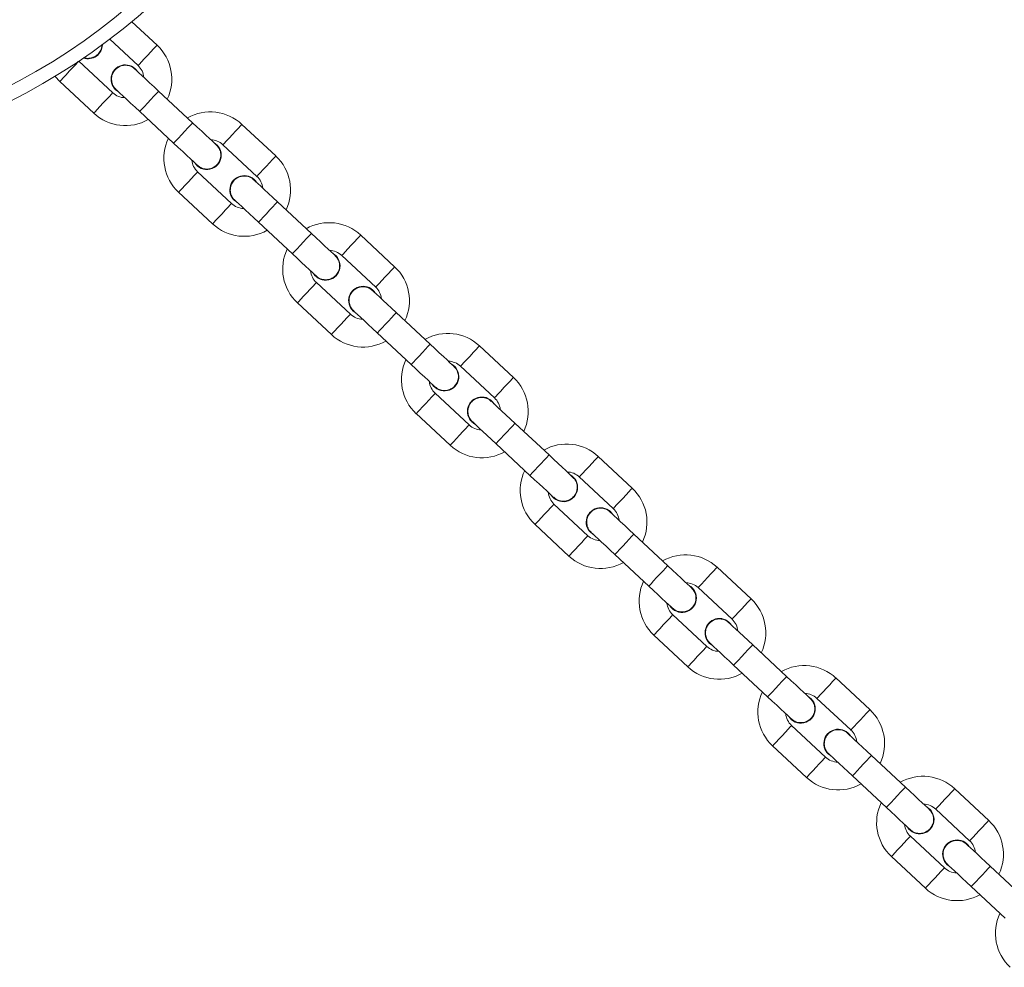
# Model space of a CAD drawing. Units: millimetres. Extents: x -4534 to 408282, y -3372 to 7358.
# Drawn here: x -2166 to -1954, y 3295 to 3499 of the extents above; entities that cross this region are included whole.
import ezdxf

# ---------------------------------------------------------------- set-up
doc = ezdxf.new("R2010")
doc.units = ezdxf.units.MM
doc.layers.add('Toestel 2D', color=7, linetype='Continuous', lineweight=20)

# ---------------------------------------------------------------- blocks, each defined once
blk = doc.blocks.new('VPL-08-0627')
at = {"layer": 'Toestel 2D', "color": 7, "linetype": 'Continuous', "lineweight": 18}
for p, q in [((-2136.13, 3493.76), (-2141.57, 3498.83)), ((-2146.32, 3495.05), (-2140.22, 3489.37)), ((-2145.67, 3483.52), (-2152.96, 3490.31)), ((-2158.09, 3487.04), (-2157.08, 3485.95)), ((-2157.08, 3485.95), (-2149.77, 3479.13)), ((-2145.06, 3484.18), (-2144.42, 3483.72)), ((-2128.47, 3477.04), (-2135.78, 3483.86)), ((-2139.87, 3479.47), (-2132.56, 3472.65)), ((-2110.53, 3469.89), (-2117.84, 3476.71)), ((-2121.93, 3472.32), (-2114.62, 3465.5)), ((-2120.08, 3459.65), (-2127.39, 3466.47)), ((-2131.48, 3462.08), (-2124.17, 3455.26)), ((-2119.46, 3460.31), (-2118.82, 3459.85)), ((-2102.87, 3453.17), (-2110.18, 3459.99)), ((-2114.27, 3455.6), (-2106.96, 3448.78)), ((-2084.93, 3446.02), (-2092.24, 3452.84)), ((-2096.34, 3448.45), (-2089.02, 3441.63)), ((-2094.48, 3435.78), (-2101.79, 3442.6)), ((-2105.88, 3438.21), (-2098.57, 3431.39)), ((-2093.87, 3436.44), (-2093.23, 3435.98)), ((-2077.27, 3429.3), (-2084.59, 3436.12)), ((-2088.68, 3431.73), (-2081.36, 3424.91)), ((-2059.33, 3422.15), (-2066.65, 3428.97)), ((-2070.74, 3424.58), (-2063.43, 3417.76)), ((-2068.88, 3411.91), (-2076.2, 3418.73)), ((-2080.29, 3414.34), (-2072.97, 3407.52)), ((-2068.27, 3412.57), (-2067.63, 3412.11)), ((-2051.67, 3405.43), (-2058.99, 3412.25)), ((-2063.08, 3407.86), (-2055.77, 3401.04)), ((-2033.74, 3398.28), (-2041.05, 3405.1)), ((-2045.14, 3400.71), (-2037.83, 3393.89)), ((-2043.28, 3388.04), (-2050.6, 3394.86)), ((-2054.69, 3390.47), (-2047.38, 3383.65)), ((-2042.67, 3388.7), (-2042.03, 3388.24)), ((-2026.08, 3381.56), (-2033.39, 3388.38)), ((-2037.48, 3383.99), (-2030.17, 3377.17)), ((-2008.14, 3374.41), (-2015.45, 3381.23)), ((-2019.54, 3376.84), (-2012.23, 3370.02)), ((-2017.69, 3364.17), (-2025, 3370.99)), ((-2029.09, 3366.6), (-2021.78, 3359.78)), ((-2017.07, 3364.83), (-2016.43, 3364.37)), ((-2000.48, 3357.69), (-2007.79, 3364.51)), ((-2011.89, 3360.12), (-2004.57, 3353.3)), ((-1982.54, 3350.54), (-1989.86, 3357.36)), ((-1993.95, 3352.97), (-1986.63, 3346.15)), ((-1992.09, 3340.3), (-1999.4, 3347.12)), ((-2003.5, 3342.73), (-1996.18, 3335.91)), ((-1991.48, 3340.96), (-1990.84, 3340.5)), ((-1974.88, 3333.82), (-1982.2, 3340.64)), ((-1986.29, 3336.25), (-1978.97, 3329.43)), ((-1956.94, 3326.67), (-1964.26, 3333.49)), ((-1968.35, 3329.1), (-1961.04, 3322.28)), ((-1966.49, 3316.43), (-1973.81, 3323.25)), ((-1977.9, 3318.86), (-1970.58, 3312.04)), ((-1965.88, 3317.09), (-1965.24, 3316.63)), ((-1949.29, 3309.95), (-1956.6, 3316.77)), ((-1960.69, 3312.38), (-1953.38, 3305.56))]:
    blk.add_line(p, q, dxfattribs=at)
at = {"layer": 'Toestel 2D', "color": 7, "linetype": 'Continuous', "lineweight": 18, "flags": 128}
for points in [[(-2136.13, 3493.76), (-2136.16, 3493.72), (-2136.4, 3493.46), (-2136.86, 3492.97), (-2137.47, 3492.31), (-2138.17, 3491.56)], [(-2155.03, 3488.14), (-2154.33, 3488.89), (-2153.72, 3489.55), (-2153.26, 3490.04), (-2153.09, 3490.23)], [(-2138.17, 3491.56), (-2138.87, 3490.81), (-2139.49, 3490.15), (-2139.94, 3489.66), (-2140.19, 3489.4), (-2140.22, 3489.37)], [(-2157.08, 3485.95), (-2157.05, 3485.98), (-2156.81, 3486.24), (-2156.35, 3486.73), (-2155.73, 3487.39), (-2155.03, 3488.14)], [(-2135.78, 3483.86), (-2136.78, 3484.79), (-2137.74, 3485.69), (-2138.62, 3486.51), (-2139.4, 3487.24), (-2140.04, 3487.83), (-2140.51, 3488.27), (-2140.8, 3488.54), (-2140.9, 3488.64)], [(-2144.99, 3484.25), (-2144.89, 3484.16), (-2144.6, 3483.88), (-2144.13, 3483.44), (-2143.49, 3482.85), (-2142.72, 3482.13), (-2141.83, 3481.3), (-2140.87, 3480.41), (-2139.87, 3479.47)], [(-2139.87, 3479.47), (-2139.75, 3479.61), (-2139.39, 3479.99), (-2138.85, 3480.57), (-2138.18, 3481.29), (-2137.47, 3482.05), (-2136.8, 3482.77), (-2136.26, 3483.35), (-2135.9, 3483.73), (-2135.78, 3483.86)], [(-2147.72, 3481.32), (-2147.02, 3482.07), (-2146.4, 3482.73), (-2145.95, 3483.22), (-2145.7, 3483.48), (-2145.67, 3483.52)], [(-2149.77, 3479.13), (-2149.73, 3479.16), (-2149.49, 3479.42), (-2149.03, 3479.91), (-2148.42, 3480.57), (-2147.72, 3481.32)], [(-2132.56, 3472.65), (-2132.44, 3472.79), (-2132.08, 3473.17), (-2131.54, 3473.75), (-2130.87, 3474.47), (-2130.16, 3475.23), (-2129.49, 3475.95), (-2128.95, 3476.53), (-2128.59, 3476.91), (-2128.47, 3477.04)], [(-2123.35, 3472.27), (-2123.45, 3472.36), (-2123.74, 3472.63), (-2124.21, 3473.07), (-2124.85, 3473.67), (-2125.62, 3474.39), (-2126.51, 3475.22), (-2127.47, 3476.11), (-2128.47, 3477.04)], [(-2117.84, 3476.71), (-2117.87, 3476.67), (-2118.12, 3476.41), (-2118.57, 3475.92), (-2119.19, 3475.26), (-2119.89, 3474.51)], [(-2119.89, 3474.51), (-2120.59, 3473.76), (-2121.2, 3473.1), (-2121.66, 3472.61), (-2121.9, 3472.35), (-2121.93, 3472.32)], [(-2132.56, 3472.65), (-2131.56, 3471.72), (-2130.6, 3470.83), (-2129.71, 3470), (-2128.94, 3469.28), (-2128.3, 3468.68), (-2127.83, 3468.24), (-2127.54, 3467.97), (-2127.44, 3467.88)], [(-2110.53, 3469.89), (-2110.56, 3469.85), (-2110.8, 3469.59), (-2111.26, 3469.1), (-2111.87, 3468.44), (-2112.57, 3467.69)], [(-2112.57, 3467.69), (-2113.27, 3466.94), (-2113.89, 3466.28), (-2114.35, 3465.79), (-2114.59, 3465.53), (-2114.62, 3465.5)], [(-2129.44, 3464.27), (-2128.74, 3465.02), (-2128.12, 3465.68), (-2127.66, 3466.17), (-2127.42, 3466.43), (-2127.39, 3466.47)], [(-2110.18, 3459.99), (-2111.18, 3460.92), (-2112.14, 3461.82), (-2113.03, 3462.64), (-2113.8, 3463.37), (-2114.44, 3463.96), (-2114.91, 3464.4), (-2115.2, 3464.67), (-2115.3, 3464.77)], [(-2131.48, 3462.08), (-2131.45, 3462.11), (-2131.21, 3462.37), (-2130.75, 3462.86), (-2130.14, 3463.52), (-2129.44, 3464.27)], [(-2119.39, 3460.38), (-2119.3, 3460.29), (-2119, 3460.01), (-2118.53, 3459.57), (-2117.89, 3458.98), (-2117.12, 3458.26), (-2116.23, 3457.43), (-2115.27, 3456.54), (-2114.27, 3455.6)], [(-2122.12, 3457.45), (-2121.42, 3458.2), (-2120.81, 3458.86), (-2120.35, 3459.35), (-2120.11, 3459.61), (-2120.08, 3459.65)], [(-2114.27, 3455.6), (-2114.15, 3455.74), (-2113.8, 3456.12), (-2113.25, 3456.7), (-2112.58, 3457.42), (-2111.87, 3458.18), (-2111.21, 3458.9), (-2110.66, 3459.48), (-2110.31, 3459.86), (-2110.18, 3459.99)], [(-2124.17, 3455.26), (-2124.14, 3455.29), (-2123.89, 3455.55), (-2123.44, 3456.04), (-2122.82, 3456.7), (-2122.12, 3457.45)], [(-2106.96, 3448.78), (-2106.84, 3448.92), (-2106.48, 3449.3), (-2105.94, 3449.88), (-2105.27, 3450.6), (-2104.56, 3451.36), (-2103.89, 3452.08), (-2103.35, 3452.66), (-2102.99, 3453.04), (-2102.87, 3453.17)], [(-2097.75, 3448.4), (-2097.85, 3448.49), (-2098.14, 3448.76), (-2098.61, 3449.2), (-2099.25, 3449.8), (-2100.03, 3450.52), (-2100.91, 3451.35), (-2101.87, 3452.24), (-2102.87, 3453.17)], [(-2092.24, 3452.84), (-2092.28, 3452.8), (-2092.52, 3452.54), (-2092.98, 3452.05), (-2093.59, 3451.39), (-2094.29, 3450.64)], [(-2094.29, 3450.64), (-2094.99, 3449.89), (-2095.61, 3449.23), (-2096.06, 3448.74), (-2096.31, 3448.48), (-2096.34, 3448.45)], [(-2106.96, 3448.78), (-2105.96, 3447.85), (-2105, 3446.96), (-2104.12, 3446.13), (-2103.34, 3445.41), (-2102.7, 3444.81), (-2102.23, 3444.37), (-2101.94, 3444.1), (-2101.84, 3444.01)], [(-2084.93, 3446.02), (-2084.96, 3445.98), (-2085.21, 3445.72), (-2085.66, 3445.23), (-2086.28, 3444.57), (-2086.98, 3443.82)], [(-2086.98, 3443.82), (-2087.68, 3443.07), (-2088.29, 3442.41), (-2088.75, 3441.92), (-2088.99, 3441.66), (-2089.02, 3441.63)], [(-2103.84, 3440.4), (-2103.14, 3441.15), (-2102.52, 3441.81), (-2102.07, 3442.3), (-2101.82, 3442.56), (-2101.79, 3442.6)], [(-2105.88, 3438.21), (-2105.85, 3438.24), (-2105.61, 3438.5), (-2105.15, 3438.99), (-2104.54, 3439.65), (-2103.84, 3440.4)], [(-2084.59, 3436.12), (-2085.58, 3437.05), (-2086.54, 3437.95), (-2087.43, 3438.77), (-2088.21, 3439.5), (-2088.84, 3440.09), (-2089.32, 3440.53), (-2089.61, 3440.8), (-2089.71, 3440.9)], [(-2096.53, 3433.58), (-2095.83, 3434.33), (-2095.21, 3434.99), (-2094.75, 3435.48), (-2094.51, 3435.74), (-2094.48, 3435.78)], [(-2093.8, 3436.51), (-2093.7, 3436.42), (-2093.41, 3436.14), (-2092.93, 3435.7), (-2092.3, 3435.11), (-2091.52, 3434.39), (-2090.64, 3433.56), (-2089.68, 3432.67), (-2088.68, 3431.73)], [(-2088.68, 3431.73), (-2088.55, 3431.87), (-2088.2, 3432.25), (-2087.65, 3432.83), (-2086.99, 3433.55), (-2086.28, 3434.31), (-2085.61, 3435.03), (-2085.06, 3435.61), (-2084.71, 3435.99), (-2084.59, 3436.12)], [(-2098.57, 3431.39), (-2098.54, 3431.42), (-2098.3, 3431.68), (-2097.84, 3432.17), (-2097.22, 3432.83), (-2096.53, 3433.58)], [(-2081.36, 3424.91), (-2081.24, 3425.05), (-2080.89, 3425.43), (-2080.34, 3426.01), (-2079.67, 3426.73), (-2078.96, 3427.49), (-2078.3, 3428.21), (-2077.75, 3428.79), (-2077.4, 3429.17), (-2077.27, 3429.3)], [(-2072.15, 3424.53), (-2072.25, 3424.62), (-2072.54, 3424.89), (-2073.02, 3425.33), (-2073.65, 3425.93), (-2074.43, 3426.65), (-2075.31, 3427.48), (-2076.27, 3428.37), (-2077.27, 3429.3)], [(-2066.65, 3428.97), (-2066.68, 3428.93), (-2066.92, 3428.67), (-2067.38, 3428.18), (-2067.99, 3427.52), (-2068.69, 3426.77)], [(-2068.69, 3426.77), (-2069.39, 3426.02), (-2070.01, 3425.36), (-2070.47, 3424.87), (-2070.71, 3424.61), (-2070.74, 3424.58)], [(-2081.36, 3424.91), (-2080.37, 3423.98), (-2079.4, 3423.09), (-2078.52, 3422.26), (-2077.74, 3421.54), (-2077.11, 3420.94), (-2076.63, 3420.5), (-2076.34, 3420.23), (-2076.24, 3420.14)], [(-2059.33, 3422.15), (-2059.36, 3422.11), (-2059.61, 3421.85), (-2060.06, 3421.36), (-2060.68, 3420.7), (-2061.38, 3419.95)], [(-2061.38, 3419.95), (-2062.08, 3419.2), (-2062.69, 3418.54), (-2063.15, 3418.05), (-2063.39, 3417.79), (-2063.43, 3417.76)], [(-2078.24, 3416.53), (-2077.54, 3417.28), (-2076.93, 3417.94), (-2076.47, 3418.43), (-2076.23, 3418.69), (-2076.2, 3418.73)], [(-2080.29, 3414.34), (-2080.26, 3414.37), (-2080.01, 3414.63), (-2079.56, 3415.12), (-2078.94, 3415.78), (-2078.24, 3416.53)], [(-2058.99, 3412.25), (-2059.99, 3413.18), (-2060.95, 3414.08), (-2061.83, 3414.9), (-2062.61, 3415.63), (-2063.24, 3416.22), (-2063.72, 3416.66), (-2064.01, 3416.93), (-2064.11, 3417.03)], [(-2070.93, 3409.71), (-2070.23, 3410.46), (-2069.61, 3411.12), (-2069.16, 3411.61), (-2068.91, 3411.87), (-2068.88, 3411.91)], [(-2068.2, 3412.64), (-2068.1, 3412.55), (-2067.81, 3412.28), (-2067.34, 3411.83), (-2066.7, 3411.24), (-2065.92, 3410.52), (-2065.04, 3409.69), (-2064.08, 3408.8), (-2063.08, 3407.86)], [(-2063.08, 3407.86), (-2062.96, 3408), (-2062.6, 3408.38), (-2062.06, 3408.96), (-2061.39, 3409.68), (-2060.68, 3410.44), (-2060.01, 3411.16), (-2059.47, 3411.74), (-2059.11, 3412.12), (-2058.99, 3412.25)], [(-2072.97, 3407.52), (-2072.94, 3407.55), (-2072.7, 3407.81), (-2072.24, 3408.3), (-2071.63, 3408.96), (-2070.93, 3409.71)], [(-2055.77, 3401.04), (-2055.64, 3401.18), (-2055.29, 3401.56), (-2054.74, 3402.14), (-2054.08, 3402.86), (-2053.37, 3403.62), (-2052.7, 3404.34), (-2052.15, 3404.92), (-2051.8, 3405.3), (-2051.67, 3405.43)], [(-2046.56, 3400.66), (-2046.65, 3400.75), (-2046.94, 3401.02), (-2047.42, 3401.46), (-2048.05, 3402.06), (-2048.83, 3402.78), (-2049.72, 3403.61), (-2050.68, 3404.5), (-2051.67, 3405.43)], [(-2041.05, 3405.1), (-2041.08, 3405.06), (-2041.32, 3404.8), (-2041.78, 3404.31), (-2042.4, 3403.65), (-2043.1, 3402.9)], [(-2055.77, 3401.04), (-2054.77, 3400.11), (-2053.81, 3399.22), (-2052.92, 3398.39), (-2052.15, 3397.67), (-2051.51, 3397.08), (-2051.04, 3396.63), (-2050.75, 3396.36), (-2050.65, 3396.27)], [(-2043.1, 3402.9), (-2043.8, 3402.15), (-2044.41, 3401.49), (-2044.87, 3401), (-2045.11, 3400.74), (-2045.14, 3400.71)], [(-2033.74, 3398.28), (-2033.77, 3398.24), (-2034.01, 3397.98), (-2034.47, 3397.49), (-2035.08, 3396.83), (-2035.78, 3396.08)], [(-2052.64, 3392.66), (-2051.94, 3393.41), (-2051.33, 3394.07), (-2050.87, 3394.56), (-2050.63, 3394.82), (-2050.6, 3394.86)], [(-2035.78, 3396.08), (-2036.48, 3395.33), (-2037.1, 3394.67), (-2037.55, 3394.18), (-2037.8, 3393.92), (-2037.83, 3393.89)], [(-2054.69, 3390.47), (-2054.66, 3390.5), (-2054.42, 3390.76), (-2053.96, 3391.25), (-2053.34, 3391.91), (-2052.64, 3392.66)], [(-2033.39, 3388.38), (-2034.39, 3389.31), (-2035.35, 3390.21), (-2036.24, 3391.03), (-2037.01, 3391.76), (-2037.65, 3392.35), (-2038.12, 3392.79), (-2038.41, 3393.06), (-2038.51, 3393.16)], [(-2042.6, 3388.77), (-2042.5, 3388.68), (-2042.21, 3388.41), (-2041.74, 3387.96), (-2041.1, 3387.37), (-2040.33, 3386.65), (-2039.44, 3385.82), (-2038.48, 3384.93), (-2037.48, 3383.99)], [(-2037.48, 3383.99), (-2037.36, 3384.13), (-2037, 3384.51), (-2036.46, 3385.09), (-2035.79, 3385.81), (-2035.08, 3386.57), (-2034.41, 3387.29), (-2033.87, 3387.87), (-2033.51, 3388.25), (-2033.39, 3388.38)], [(-2045.33, 3385.84), (-2044.63, 3386.59), (-2044.02, 3387.25), (-2043.56, 3387.74), (-2043.32, 3388), (-2043.28, 3388.04)], [(-2047.38, 3383.65), (-2047.35, 3383.68), (-2047.1, 3383.94), (-2046.65, 3384.43), (-2046.03, 3385.09), (-2045.33, 3385.84)], [(-2030.17, 3377.17), (-2030.05, 3377.31), (-2029.69, 3377.69), (-2029.15, 3378.27), (-2028.48, 3378.99), (-2027.77, 3379.75), (-2027.1, 3380.47), (-2026.56, 3381.05), (-2026.2, 3381.43), (-2026.08, 3381.56)], [(-2020.96, 3376.79), (-2021.06, 3376.88), (-2021.35, 3377.15), (-2021.82, 3377.59), (-2022.46, 3378.19), (-2023.23, 3378.91), (-2024.12, 3379.74), (-2025.08, 3380.63), (-2026.08, 3381.56)], [(-2015.45, 3381.23), (-2015.48, 3381.19), (-2015.73, 3380.93), (-2016.18, 3380.44), (-2016.8, 3379.78), (-2017.5, 3379.03)], [(-2017.5, 3379.03), (-2018.2, 3378.28), (-2018.81, 3377.62), (-2019.27, 3377.13), (-2019.51, 3376.87), (-2019.54, 3376.84)], [(-2030.17, 3377.17), (-2029.17, 3376.24), (-2028.21, 3375.35), (-2027.33, 3374.52), (-2026.55, 3373.8), (-2025.91, 3373.21), (-2025.44, 3372.76), (-2025.15, 3372.49), (-2025.05, 3372.4)], [(-2008.14, 3374.41), (-2008.17, 3374.37), (-2008.41, 3374.11), (-2008.87, 3373.62), (-2009.49, 3372.96), (-2010.18, 3372.21)], [(-2010.18, 3372.21), (-2010.88, 3371.46), (-2011.5, 3370.8), (-2011.96, 3370.31), (-2012.2, 3370.05), (-2012.23, 3370.02)], [(-2027.05, 3368.79), (-2026.35, 3369.54), (-2025.73, 3370.2), (-2025.27, 3370.69), (-2025.03, 3370.95), (-2025, 3370.99)], [(-2007.79, 3364.51), (-2008.79, 3365.44), (-2009.75, 3366.34), (-2010.64, 3367.16), (-2011.41, 3367.89), (-2012.05, 3368.48), (-2012.52, 3368.92), (-2012.81, 3369.19), (-2012.91, 3369.29)], [(-2029.09, 3366.6), (-2029.06, 3366.63), (-2028.82, 3366.89), (-2028.36, 3367.38), (-2027.75, 3368.04), (-2027.05, 3368.79)], [(-2017, 3364.9), (-2016.91, 3364.81), (-2016.62, 3364.54), (-2016.14, 3364.09), (-2015.51, 3363.5), (-2014.73, 3362.78), (-2013.84, 3361.95), (-2012.88, 3361.06), (-2011.89, 3360.12)], [(-2019.73, 3361.97), (-2019.03, 3362.72), (-2018.42, 3363.38), (-2017.96, 3363.87), (-2017.72, 3364.13), (-2017.69, 3364.17)], [(-2011.89, 3360.12), (-2011.76, 3360.26), (-2011.41, 3360.64), (-2010.86, 3361.22), (-2010.19, 3361.94), (-2009.48, 3362.7), (-2008.82, 3363.42), (-2008.27, 3364), (-2007.92, 3364.38), (-2007.79, 3364.51)], [(-2021.78, 3359.78), (-2021.75, 3359.81), (-2021.5, 3360.07), (-2021.05, 3360.56), (-2020.43, 3361.22), (-2019.73, 3361.97)], [(-2004.57, 3353.3), (-2004.45, 3353.44), (-2004.09, 3353.82), (-2003.55, 3354.4), (-2002.88, 3355.12), (-2002.17, 3355.88), (-2001.5, 3356.6), (-2000.96, 3357.18), (-2000.6, 3357.56), (-2000.48, 3357.69)], [(-1995.36, 3352.92), (-1995.46, 3353.01), (-1995.75, 3353.28), (-1996.22, 3353.72), (-1996.86, 3354.32), (-1997.64, 3355.04), (-1998.52, 3355.87), (-1999.48, 3356.76), (-2000.48, 3357.69)], [(-1989.86, 3357.36), (-1989.89, 3357.32), (-1990.13, 3357.06), (-1990.59, 3356.57), (-1991.2, 3355.91), (-1991.9, 3355.16)], [(-1991.9, 3355.16), (-1992.6, 3354.41), (-1993.22, 3353.75), (-1993.67, 3353.26), (-1993.92, 3353), (-1993.95, 3352.97)], [(-2004.57, 3353.3), (-2003.57, 3352.37), (-2002.61, 3351.48), (-2001.73, 3350.65), (-2000.95, 3349.93), (-2000.32, 3349.34), (-1999.84, 3348.89), (-1999.55, 3348.62), (-1999.45, 3348.53)], [(-1982.54, 3350.54), (-1982.57, 3350.5), (-1982.82, 3350.24), (-1983.27, 3349.75), (-1983.89, 3349.09), (-1984.59, 3348.34)], [(-1984.59, 3348.34), (-1985.29, 3347.59), (-1985.9, 3346.93), (-1986.36, 3346.44), (-1986.6, 3346.18), (-1986.63, 3346.15)], [(-2001.45, 3344.92), (-2000.75, 3345.67), (-2000.13, 3346.33), (-1999.68, 3346.82), (-1999.43, 3347.08), (-1999.4, 3347.12)], [(-2003.5, 3342.73), (-2003.46, 3342.76), (-2003.22, 3343.02), (-2002.76, 3343.51), (-2002.15, 3344.17), (-2001.45, 3344.92)], [(-1982.2, 3340.64), (-1983.19, 3341.57), (-1984.16, 3342.47), (-1985.04, 3343.3), (-1985.82, 3344.02), (-1986.45, 3344.61), (-1986.93, 3345.05), (-1987.22, 3345.32), (-1987.32, 3345.42)], [(-1994.14, 3338.1), (-1993.44, 3338.85), (-1992.82, 3339.51), (-1992.36, 3340), (-1992.12, 3340.26), (-1992.09, 3340.3)], [(-1991.41, 3341.03), (-1991.31, 3340.94), (-1991.02, 3340.67), (-1990.54, 3340.22), (-1989.91, 3339.63), (-1989.13, 3338.91), (-1988.25, 3338.08), (-1987.29, 3337.19), (-1986.29, 3336.25)], [(-1986.29, 3336.25), (-1986.16, 3336.39), (-1985.81, 3336.77), (-1985.27, 3337.35), (-1984.6, 3338.07), (-1983.89, 3338.83), (-1983.22, 3339.55), (-1982.67, 3340.13), (-1982.32, 3340.51), (-1982.2, 3340.64)], [(-1996.18, 3335.91), (-1996.15, 3335.94), (-1995.91, 3336.2), (-1995.45, 3336.69), (-1994.84, 3337.35), (-1994.14, 3338.1)], [(-1978.97, 3329.43), (-1978.85, 3329.57), (-1978.5, 3329.95), (-1977.95, 3330.53), (-1977.28, 3331.25), (-1976.57, 3332.01), (-1975.91, 3332.73), (-1975.36, 3333.31), (-1975.01, 3333.69), (-1974.88, 3333.82)], [(-1969.76, 3329.05), (-1969.86, 3329.14), (-1970.15, 3329.41), (-1970.63, 3329.85), (-1971.26, 3330.45), (-1972.04, 3331.17), (-1972.92, 3332), (-1973.88, 3332.89), (-1974.88, 3333.82)], [(-1964.26, 3333.49), (-1964.29, 3333.45), (-1964.53, 3333.19), (-1964.99, 3332.7), (-1965.6, 3332.04), (-1966.3, 3331.29)], [(-1966.3, 3331.29), (-1967, 3330.54), (-1967.62, 3329.88), (-1968.08, 3329.39), (-1968.32, 3329.13), (-1968.35, 3329.1)], [(-1978.97, 3329.43), (-1977.98, 3328.5), (-1977.02, 3327.61), (-1976.13, 3326.78), (-1975.35, 3326.06), (-1974.72, 3325.47), (-1974.24, 3325.02), (-1973.95, 3324.75), (-1973.86, 3324.66)], [(-1956.94, 3326.67), (-1956.98, 3326.63), (-1957.22, 3326.37), (-1957.67, 3325.88), (-1958.29, 3325.22), (-1958.99, 3324.47)], [(-1958.99, 3324.47), (-1959.69, 3323.72), (-1960.31, 3323.06), (-1960.76, 3322.57), (-1961.01, 3322.31), (-1961.04, 3322.28)], [(-1975.85, 3321.05), (-1975.15, 3321.8), (-1974.54, 3322.46), (-1974.08, 3322.95), (-1973.84, 3323.21), (-1973.81, 3323.25)], [(-1977.9, 3318.86), (-1977.87, 3318.89), (-1977.62, 3319.15), (-1977.17, 3319.64), (-1976.55, 3320.3), (-1975.85, 3321.05)], [(-1956.6, 3316.77), (-1957.6, 3317.7), (-1958.56, 3318.6), (-1959.44, 3319.43), (-1960.22, 3320.15), (-1960.86, 3320.74), (-1961.33, 3321.18), (-1961.62, 3321.46), (-1961.72, 3321.55)], [(-1968.54, 3314.23), (-1967.84, 3314.98), (-1967.22, 3315.64), (-1966.77, 3316.13), (-1966.52, 3316.39), (-1966.49, 3316.43)], [(-1965.81, 3317.16), (-1965.71, 3317.07), (-1965.42, 3316.8), (-1964.95, 3316.35), (-1964.31, 3315.76), (-1963.53, 3315.04), (-1962.65, 3314.21), (-1961.69, 3313.32), (-1960.69, 3312.38)], [(-1960.69, 3312.38), (-1960.57, 3312.52), (-1960.21, 3312.9), (-1959.67, 3313.48), (-1959, 3314.2), (-1958.29, 3314.96), (-1957.62, 3315.68), (-1957.08, 3316.26), (-1956.72, 3316.64), (-1956.6, 3316.77)], [(-1970.58, 3312.04), (-1970.55, 3312.07), (-1970.31, 3312.33), (-1969.85, 3312.82), (-1969.24, 3313.48), (-1968.54, 3314.23)]]:
    blk.add_lwpolyline(points, dxfattribs=at)
at = {"layer": 'Toestel 2D', "color": 7, "linetype": 'Continuous', "lineweight": 18}
for centre, radius, start, end in [((-2229.46, 3604.57), 137.5, 246.5665, 356.9281), ((-2229.46, 3604.57), 134.5, 246.5665, 356.9281), ((-2150.99, 3493.94), 3.1, 251.973, 358.725), ((-2142.95, 3486.44), 10, 334.4576, 47), ((-2142.95, 3486.44), 3.1, 32.4074, 227), ((-2142.95, 3486.44), 4, 5.5904, 47), ((-2142.95, 3486.44), 4, 227, 268.4096), ((-2124.66, 3469.39), 10, 47, 119.5424), ((-2142.95, 3486.44), 10, 227, 299.5424), ((-2124.66, 3469.39), 10, 154.4576, 227), ((-2124.66, 3469.39), 4, 47, 88.4096), ((-2125.39, 3470.07), 3.1, 212.4074, 61.5926), ((-2124.66, 3469.39), 4, 185.5904, 227), ((-2117.35, 3462.57), 10, 334.4576, 47), ((-2117.35, 3462.57), 3.1, 32.4074, 227), ((-2117.35, 3462.57), 4, 5.5904, 47), ((-2117.35, 3462.57), 4, 227, 268.4096), ((-2117.35, 3462.57), 10, 227, 299.5424), ((-2099.06, 3445.52), 10, 47, 119.5424), ((-2099.06, 3445.52), 10, 154.4576, 227), ((-2099.8, 3446.2), 3.1, 212.4074, 61.5926), ((-2099.06, 3445.52), 4, 47, 88.4096), ((-2091.75, 3438.7), 10, 334.4576, 47), ((-2099.06, 3445.52), 4, 185.5904, 227), ((-2091.75, 3438.7), 3.1, 32.4074, 227), ((-2091.75, 3438.7), 4, 5.5904, 47), ((-2091.75, 3438.7), 4, 227, 268.4096), ((-2091.75, 3438.7), 10, 227, 299.5424), ((-2073.47, 3421.65), 10, 47, 119.5424), ((-2073.47, 3421.65), 10, 154.4576, 227), ((-2074.2, 3422.33), 3.1, 212.4074, 61.5926), ((-2073.47, 3421.65), 4, 47, 88.4096), ((-2066.15, 3414.83), 10, 334.4576, 47), ((-2073.47, 3421.65), 4, 185.5904, 227), ((-2066.15, 3414.83), 3.1, 32.4074, 227), ((-2066.15, 3414.83), 4, 5.5904, 47), ((-2066.15, 3414.83), 4, 227, 268.4096), ((-2066.15, 3414.83), 10, 227, 299.5424), ((-2047.87, 3397.78), 10, 47, 119.5424), ((-2047.87, 3397.78), 10, 154.4576, 227), ((-2048.6, 3398.46), 3.1, 212.4074, 61.5926), ((-2047.87, 3397.78), 4, 47, 88.4096), ((-2047.87, 3397.78), 4, 185.5904, 227), ((-2040.56, 3390.96), 10, 334.4576, 47), ((-2040.56, 3390.96), 3.1, 32.4074, 227), ((-2040.56, 3390.96), 4, 5.5904, 47), ((-2040.56, 3390.96), 4, 227, 268.4096), ((-2022.27, 3373.91), 10, 47, 119.5424), ((-2040.56, 3390.96), 10, 227, 299.5424), ((-2022.27, 3373.91), 10, 154.4576, 227), ((-2022.27, 3373.91), 4, 47, 88.4096), ((-2023, 3374.59), 3.1, 212.4074, 61.5926), ((-2022.27, 3373.91), 4, 185.5904, 227), ((-2014.96, 3367.09), 10, 334.4576, 47), ((-2014.96, 3367.09), 3.1, 32.4074, 227), ((-2014.96, 3367.09), 4, 5.5904, 47), ((-2014.96, 3367.09), 4, 227, 268.4096), ((-2014.96, 3367.09), 10, 227, 299.5424), ((-1996.68, 3350.04), 10, 47, 119.5424), ((-1996.68, 3350.04), 10, 154.4576, 227), ((-1997.41, 3350.72), 3.1, 212.4074, 61.5926), ((-1996.68, 3350.04), 4, 47, 88.4096), ((-1989.36, 3343.22), 10, 334.4576, 47), ((-1996.68, 3350.04), 4, 185.5904, 227), ((-1989.36, 3343.22), 3.1, 32.4074, 227), ((-1989.36, 3343.22), 4, 5.5904, 47), ((-1989.36, 3343.22), 4, 227, 268.4096), ((-1989.36, 3343.22), 10, 227, 299.5424), ((-1971.08, 3326.17), 10, 47, 119.5424), ((-1971.08, 3326.17), 10, 154.4576, 227), ((-1971.81, 3326.85), 3.1, 212.4074, 61.5926), ((-1971.08, 3326.17), 4, 47, 88.4096), ((-1963.76, 3319.35), 10, 334.4576, 47), ((-1971.08, 3326.17), 4, 185.5904, 227), ((-1963.76, 3319.35), 3.1, 32.4074, 227), ((-1963.76, 3319.35), 4, 5.5904, 47), ((-1963.76, 3319.35), 4, 227, 268.4096), ((-1963.76, 3319.35), 10, 227, 299.5424), ((-1945.48, 3302.3), 10, 154.4576, 227)]:
    blk.add_arc(centre, radius, start, end, dxfattribs=at)
for points, knots in [([(-2151.88, 3491.12), (-2151.79, 3491.08), (-2151.39, 3490.9), (-2150.58, 3490.93), (-2149.61, 3491.21), (-2148.78, 3491.83), (-2148.22, 3492.68), (-2147.97, 3493.43), (-2148.01, 3493.85), (-2148.02, 3493.94)], [0, 0, 0, 0, 0.0529278, 0.2328952, 0.412826, 0.5927574, 0.7726764, 0.9526051, 1, 1, 1, 1]), ([(-2140.92, 3488.6), (-2141, 3488.69), (-2141.32, 3489.04), (-2142.08, 3489.36), (-2143.09, 3489.5), (-2144.1, 3489.27), (-2144.97, 3488.73), (-2145.61, 3487.94), (-2145.92, 3487.09), (-2145.94, 3486.54), (-2145.94, 3486.33)], [0, 0, 0, 0, 0.054691, 0.19739, 0.340074, 0.482746, 0.625411, 0.768068, 0.910724, 1, 1, 1, 1]), ([(-2145.94, 3486.33), (-2145.89, 3486), (-2145.8, 3485.33), (-2145.4, 3484.61), (-2145.04, 3484.33), (-2144.95, 3484.26)], [0, 0, 0, 0, 0.4275726, 0.8551737, 1, 1, 1, 1]), ([(-2127.43, 3467.92), (-2127.27, 3467.77), (-2126.87, 3467.39), (-2126.01, 3467.09), (-2124.99, 3467.04), (-2124.01, 3467.35), (-2123.19, 3467.96), (-2122.61, 3468.81), (-2122.35, 3469.8), (-2122.44, 3470.82), (-2122.79, 3471.69), (-2123.21, 3472.09), (-2123.39, 3472.26)], [0, 0, 0, 0, 0.067755, 0.174735, 0.281688, 0.388645, 0.495603, 0.602551, 0.709507, 0.816461, 0.92342, 1, 1, 1, 1]), ([(-2115.32, 3464.73), (-2115.41, 3464.82), (-2115.72, 3465.17), (-2116.49, 3465.49), (-2117.49, 3465.63), (-2118.5, 3465.4), (-2119.37, 3464.86), (-2120.01, 3464.07), (-2120.33, 3463.22), (-2120.34, 3462.67), (-2120.35, 3462.46)], [0, 0, 0, 0, 0.054691, 0.197391, 0.340075, 0.482747, 0.625412, 0.76807, 0.910726, 1, 1, 1, 1]), ([(-2120.35, 3462.46), (-2120.3, 3462.13), (-2120.2, 3461.46), (-2119.8, 3460.74), (-2119.45, 3460.46), (-2119.36, 3460.39)], [0, 0, 0, 0, 0.42761, 0.85517, 1, 1, 1, 1]), ([(-2101.83, 3444.05), (-2101.67, 3443.9), (-2101.28, 3443.52), (-2100.41, 3443.22), (-2099.39, 3443.17), (-2098.41, 3443.48), (-2097.59, 3444.09), (-2097.01, 3444.94), (-2096.75, 3445.93), (-2096.84, 3446.95), (-2097.19, 3447.82), (-2097.61, 3448.22), (-2097.79, 3448.39)], [0, 0, 0, 0, 0.067737, 0.174719, 0.281675, 0.388658, 0.495598, 0.602564, 0.709518, 0.816473, 0.923433, 1, 1, 1, 1]), ([(-2089.72, 3440.86), (-2089.81, 3440.95), (-2090.12, 3441.3), (-2090.89, 3441.62), (-2091.9, 3441.76), (-2092.9, 3441.53), (-2093.77, 3440.99), (-2094.42, 3440.2), (-2094.73, 3439.35), (-2094.74, 3438.8), (-2094.75, 3438.59)], [0, 0, 0, 0, 0.054693, 0.197391, 0.340075, 0.482746, 0.625411, 0.768068, 0.910726, 1, 1, 1, 1]), ([(-2094.75, 3438.59), (-2094.7, 3438.26), (-2094.6, 3437.59), (-2094.21, 3436.87), (-2093.85, 3436.59), (-2093.76, 3436.52)], [0, 0, 0, 0, 0.427611, 0.855166, 1, 1, 1, 1]), ([(-2076.23, 3420.18), (-2076.08, 3420.03), (-2075.68, 3419.65), (-2074.82, 3419.35), (-2073.8, 3419.3), (-2072.81, 3419.61), (-2071.99, 3420.22), (-2071.42, 3421.07), (-2071.15, 3422.06), (-2071.24, 3423.08), (-2071.59, 3423.95), (-2072.02, 3424.35), (-2072.19, 3424.52)], [0, 0, 0, 0, 0.067738, 0.174719, 0.281686, 0.388645, 0.495604, 0.602563, 0.709515, 0.816472, 0.923436, 1, 1, 1, 1]), ([(-2064.12, 3416.99), (-2064.21, 3417.08), (-2064.52, 3417.43), (-2065.29, 3417.75), (-2066.3, 3417.89), (-2067.3, 3417.66), (-2068.18, 3417.12), (-2068.82, 3416.33), (-2069.13, 3415.48), (-2069.15, 3414.93), (-2069.15, 3414.72)], [0, 0, 0, 0, 0.05469, 0.19739, 0.340074, 0.482746, 0.625411, 0.768068, 0.910727, 1, 1, 1, 1]), ([(-2069.15, 3414.72), (-2069.1, 3414.39), (-2069.01, 3413.72), (-2068.61, 3413), (-2068.25, 3412.72), (-2068.16, 3412.65)], [0, 0, 0, 0, 0.427593, 0.855176, 1, 1, 1, 1]), ([(-2050.63, 3396.31), (-2050.48, 3396.16), (-2050.08, 3395.78), (-2049.22, 3395.48), (-2048.2, 3395.43), (-2047.22, 3395.74), (-2046.39, 3396.35), (-2045.82, 3397.2), (-2045.55, 3398.19), (-2045.64, 3399.21), (-2046, 3400.08), (-2046.42, 3400.48), (-2046.6, 3400.65)], [0, 0, 0, 0, 0.067737, 0.174717, 0.281683, 0.388652, 0.49561, 0.60256, 0.709514, 0.816471, 0.923428, 1, 1, 1, 1]), ([(-2038.53, 3393.12), (-2038.61, 3393.21), (-2038.93, 3393.56), (-2039.69, 3393.88), (-2040.7, 3394.02), (-2041.71, 3393.79), (-2042.58, 3393.25), (-2043.22, 3392.46), (-2043.53, 3391.61), (-2043.55, 3391.06), (-2043.55, 3390.85)], [0, 0, 0, 0, 0.054704, 0.197401, 0.340083, 0.482753, 0.625415, 0.768071, 0.910727, 1, 1, 1, 1]), ([(-2043.55, 3390.85), (-2043.51, 3390.52), (-2043.41, 3389.85), (-2043.01, 3389.13), (-2042.65, 3388.85), (-2042.56, 3388.78)], [0, 0, 0, 0, 0.427582, 0.855168, 1, 1, 1, 1]), ([(-2025.04, 3372.44), (-2024.88, 3372.29), (-2024.48, 3371.91), (-2023.62, 3371.61), (-2022.6, 3371.56), (-2021.62, 3371.87), (-2020.8, 3372.48), (-2020.22, 3373.33), (-2019.96, 3374.32), (-2020.05, 3375.34), (-2020.4, 3376.21), (-2020.82, 3376.61), (-2021, 3376.78)], [0, 0, 0, 0, 0.067747, 0.174726, 0.281693, 0.388649, 0.495607, 0.602557, 0.709511, 0.816468, 0.923426, 1, 1, 1, 1]), ([(-2012.93, 3369.25), (-2013.02, 3369.34), (-2013.33, 3369.69), (-2014.1, 3370.01), (-2015.1, 3370.15), (-2016.11, 3369.92), (-2016.98, 3369.38), (-2017.62, 3368.59), (-2017.94, 3367.74), (-2017.95, 3367.19), (-2017.96, 3366.98)], [0, 0, 0, 0, 0.0546925, 0.1973903, 0.3400739, 0.4827445, 0.6254085, 0.7680687, 0.9107276, 1, 1, 1, 1]), ([(-2017.96, 3366.98), (-2017.91, 3366.65), (-2017.81, 3365.98), (-2017.41, 3365.26), (-2017.06, 3364.98), (-2016.97, 3364.91)], [0, 0, 0, 0, 0.427593, 0.855176, 1, 1, 1, 1]), ([(-1999.44, 3348.57), (-1999.28, 3348.42), (-1998.89, 3348.04), (-1998.02, 3347.74), (-1997.01, 3347.69), (-1996.02, 3348), (-1995.2, 3348.61), (-1994.62, 3349.46), (-1994.36, 3350.45), (-1994.45, 3351.47), (-1994.8, 3352.34), (-1995.22, 3352.74), (-1995.4, 3352.91)], [0, 0, 0, 0, 0.067738, 0.174719, 0.281686, 0.388657, 0.495605, 0.602563, 0.709516, 0.816472, 0.923436, 1, 1, 1, 1]), ([(-1987.33, 3345.38), (-1987.42, 3345.47), (-1987.73, 3345.82), (-1988.5, 3346.14), (-1989.51, 3346.28), (-1990.51, 3346.05), (-1991.39, 3345.51), (-1992.03, 3344.72), (-1992.34, 3343.87), (-1992.35, 3343.32), (-1992.36, 3343.11)], [0, 0, 0, 0, 0.05469, 0.197388, 0.340073, 0.482745, 0.62541, 0.768068, 0.910722, 1, 1, 1, 1]), ([(-1992.36, 3343.11), (-1992.31, 3342.78), (-1992.21, 3342.11), (-1991.82, 3341.39), (-1991.46, 3341.11), (-1991.37, 3341.04)], [0, 0, 0, 0, 0.427586, 0.855175, 1, 1, 1, 1]), ([(-1973.84, 3324.7), (-1973.69, 3324.55), (-1973.29, 3324.17), (-1972.43, 3323.87), (-1971.41, 3323.82), (-1970.43, 3324.13), (-1969.6, 3324.74), (-1969.03, 3325.59), (-1968.76, 3326.58), (-1968.85, 3327.6), (-1969.2, 3328.47), (-1969.63, 3328.87), (-1969.8, 3329.04)], [0, 0, 0, 0, 0.067737, 0.174716, 0.281695, 0.388651, 0.49561, 0.602558, 0.709515, 0.816471, 0.923428, 1, 1, 1, 1]), ([(-1961.73, 3321.51), (-1961.82, 3321.6), (-1962.13, 3321.95), (-1962.9, 3322.27), (-1963.91, 3322.41), (-1964.91, 3322.18), (-1965.79, 3321.64), (-1966.43, 3320.85), (-1966.74, 3320), (-1966.76, 3319.45), (-1966.76, 3319.24)], [0, 0, 0, 0, 0.0547042, 0.1974016, 0.340068, 0.4827547, 0.625404, 0.7680711, 0.9107278, 1, 1, 1, 1]), ([(-1966.76, 3319.24), (-1966.71, 3318.91), (-1966.62, 3318.24), (-1966.22, 3317.52), (-1965.86, 3317.24), (-1965.77, 3317.17)], [0, 0, 0, 0, 0.4275818, 0.8552035, 1, 1, 1, 1])]:
    blk.add_open_spline(points, degree=3, knots=knots, dxfattribs=at)

msp = doc.modelspace()

# ---------------------------------------------------------------- block references
msp.add_blockref('VPL-08-0627', (0, 0))

doc.saveas('drawing.dxf')
